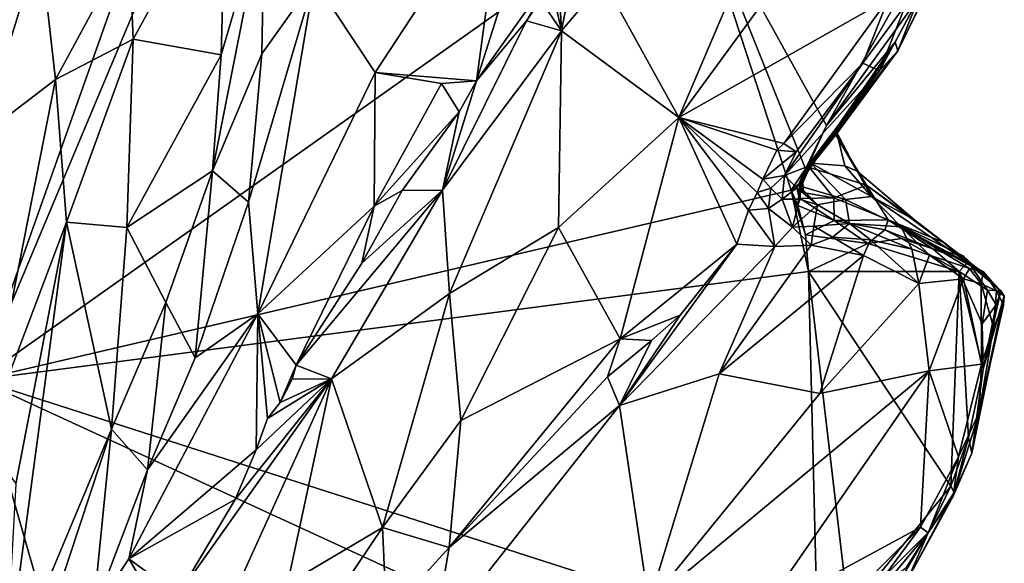
# Model space of a CAD drawing. Units: metres. Extents: x 23.1 to 31.5, y -19.4 to 16.1.
# Drawn here: x 29.1 to 30.5, y 1.2 to 2 of the extents above; entities that cross this region are included whole.
import ezdxf

# ---------------------------------------------------------------- set-up
doc = ezdxf.new("R2010")
doc.units = ezdxf.units.M

msp = doc.modelspace()

# ---------------------------------------------------------------- linework, layer by layer
at = {"layer": '1'}
for points in [[(28.791, 1.8388, 9.1802), (28.8107, 1.9554, 9.1783), (29.3455, 2.357, 9.1727)], [(29.0233, 1.449, 9.1812), (28.791, 1.8388, 9.1802), (29.3455, 2.357, 9.1727)], [(28.8107, 1.9554, 9.1783), (28.8322, 2.0148, 9.1786), (29.3455, 2.357, 9.1727)], [(29.0233, 1.449, 9.1812), (29.3455, 2.357, 9.1727), (29.3928, 2.3295, 9.1715)], [(29.0233, 1.449, 9.1812), (29.3928, 2.3295, 9.1715), (30.0664, 2.1882, 9.1689)], [(30.3737, 1.9324, 9.3672), (30.4037, 2.0102, 9.1829), (30.5209, 2.2334, 9.2011)], [(30.4686, 2.1289, 9.8314), (30.3737, 1.9324, 9.3672), (30.5209, 2.2334, 9.2011)], [(29.244, 2.0908, 9.9173), (29.2499, 1.9494, 9.9162), (29.3867, 2.1996, 10.0468)], [(29.3867, 2.1996, 10.0468), (29.2499, 1.9494, 9.9162), (29.3791, 1.9264, 10.0329)], [(29.3867, 2.1996, 10.0468), (29.3791, 1.9264, 10.0329), (29.443, 2.1434, 10.0842)], [(29.0233, 1.449, 9.1812), (30.0664, 2.1882, 9.1689), (30.2165, 1.7277, 9.1783)], [(29.516, 2.0364, 10.0255), (29.6055, 1.9004, 9.9066), (29.7953, 2.1907, 9.8891)], [(29.7953, 2.1907, 9.8891), (29.6055, 1.9004, 9.9066), (29.7544, 1.8883, 9.8116)], [(29.7953, 2.1907, 9.8891), (29.7544, 1.8883, 9.8116), (29.7916, 2.0055, 9.8473)], [(30.1845, 2.1467, 9.8154), (30.0516, 1.8344, 9.8411), (30.3117, 2.1903, 9.8334)], [(30.3117, 2.1903, 9.8334), (30.0516, 1.8344, 9.8411), (30.3597, 2.0091, 9.8917)], [(30.2165, 1.7277, 9.1783), (30.0664, 2.1882, 9.1689), (30.2378, 1.7591, 9.1796)], [(30.2378, 1.7591, 9.1796), (30.0664, 2.1882, 9.1689), (30.2685, 1.8229, 9.1757)], [(30.2685, 1.8229, 9.1757), (30.0664, 2.1882, 9.1689), (30.4233, 2.0964, 9.171)], [(29.3791, 1.9264, 10.0329), (29.3667, 1.7562, 10.0081), (29.443, 2.1434, 10.0842)], [(29.443, 2.1434, 10.0842), (29.3667, 1.7562, 10.0081), (29.4389, 1.9282, 10.0443)], [(29.443, 2.1434, 10.0842), (29.4389, 1.9282, 10.0443), (29.516, 2.0364, 10.0255)], [(30.1845, 2.1467, 9.8154), (29.9408, 2.0355, 9.822), (30.0516, 1.8344, 9.8411)], [(30.3852, 2.0006, 9.8844), (30.3463, 1.903, 9.7876), (30.4686, 2.1289, 9.8314)], [(30.3463, 1.903, 9.7876), (30.3737, 1.9324, 9.3672), (30.4686, 2.1289, 9.8314)], [(28.9097, 2.0514, 9.8675), (29.0246, 1.8057, 9.8433), (29.1135, 2.0899, 9.8692)], [(29.1135, 2.0899, 9.8692), (29.0246, 1.8057, 9.8433), (29.1356, 1.8901, 9.8599)], [(29.1135, 2.0899, 9.8692), (29.1356, 1.8901, 9.8599), (29.244, 2.0908, 9.9173)], [(29.244, 2.0908, 9.9173), (29.1356, 1.8901, 9.8599), (29.2499, 1.9494, 9.9162)], [(30.2685, 1.8229, 9.1757), (30.4233, 2.0964, 9.171), (30.4037, 2.0102, 9.1829)], [(29.8748, 2.0421, 9.7943), (29.8791, 1.962, 9.8266), (29.8983, 2.0619, 9.7896)], [(29.8983, 2.0619, 9.7896), (29.8791, 1.962, 9.8266), (29.9408, 2.0355, 9.822)], [(29.7544, 1.8883, 9.8116), (29.8719, 2.0543, 9.8021), (29.7916, 2.0055, 9.8473)], [(29.8719, 2.0543, 9.8021), (29.7544, 1.8883, 9.8116), (29.8277, 1.9765, 9.7971)], [(29.8719, 2.0543, 9.8021), (29.8277, 1.9765, 9.7971), (29.8484, 2.0074, 9.7976)], [(29.8748, 2.0421, 9.7943), (29.8676, 2.0147, 9.7935), (29.8791, 1.962, 9.8266)], [(29.4389, 1.9282, 10.0443), (29.4193, 1.71, 9.985), (29.516, 2.0364, 10.0255)], [(29.516, 2.0364, 10.0255), (29.4193, 1.71, 9.985), (29.4333, 1.5459, 9.9111)], [(29.516, 2.0364, 10.0255), (29.4333, 1.5459, 9.9111), (29.6055, 1.9004, 9.9066)], [(29.9408, 2.0355, 9.822), (29.8791, 1.962, 9.8266), (30.0516, 1.8344, 9.8411)], [(29.8484, 2.0074, 9.7976), (29.8791, 1.962, 9.8266), (29.8676, 2.0147, 9.7935)], [(29.8484, 2.0074, 9.7976), (29.8277, 1.9765, 9.7971), (29.8791, 1.962, 9.8266)], [(30.0516, 1.8344, 9.8411), (30.2061, 1.7964, 9.8958), (30.3597, 2.0091, 9.8917)], [(30.3597, 2.0091, 9.8917), (30.2061, 1.7964, 9.8958), (30.3219, 1.9144, 9.8872)], [(30.3697, 1.9452, 9.1839), (30.2685, 1.8229, 9.1757), (30.4037, 2.0102, 9.1829)], [(30.3597, 2.0091, 9.8917), (30.3219, 1.9144, 9.8872), (30.3852, 2.0006, 9.8844)], [(30.3219, 1.9144, 9.8872), (30.3463, 1.903, 9.7876), (30.3852, 2.0006, 9.8844)], [(30.3737, 1.9324, 9.3672), (30.3697, 1.9452, 9.1839), (30.4037, 2.0102, 9.1829)], [(29.7544, 1.8883, 9.8116), (29.7043, 1.7276, 9.8445), (29.8277, 1.9765, 9.7971)], [(29.8277, 1.9765, 9.7971), (29.7043, 1.7276, 9.8445), (29.8791, 1.962, 9.8266)], [(29.7043, 1.7276, 9.8445), (29.7149, 1.5757, 9.8399), (29.8791, 1.962, 9.8266)], [(29.8791, 1.962, 9.8266), (29.7149, 1.5757, 9.8399), (29.8751, 1.6726, 9.8392)], [(29.8791, 1.962, 9.8266), (29.8751, 1.6726, 9.8392), (30.0516, 1.8344, 9.8411)], [(29.1356, 1.8901, 9.8599), (29.1518, 1.6804, 9.8659), (29.2499, 1.9494, 9.9162)], [(29.1518, 1.6804, 9.8659), (29.2404, 1.6727, 9.9228), (29.2499, 1.9494, 9.9162)], [(29.2499, 1.9494, 9.9162), (29.2404, 1.6727, 9.9228), (29.3791, 1.9264, 10.0329)], [(30.2435, 1.7607, 9.2821), (30.2299, 1.7383, 9.2054), (30.3697, 1.9452, 9.1839)], [(30.2299, 1.7383, 9.2054), (30.2685, 1.8229, 9.1757), (30.3697, 1.9452, 9.1839)], [(30.2435, 1.7607, 9.2821), (30.3697, 1.9452, 9.1839), (30.2825, 1.8091, 9.3871)], [(30.2825, 1.8091, 9.3871), (30.3697, 1.9452, 9.1839), (30.3737, 1.9324, 9.3672)], [(29.3791, 1.9264, 10.0329), (29.2404, 1.6727, 9.9228), (29.3667, 1.7562, 10.0081)], [(29.3667, 1.7562, 10.0081), (29.4193, 1.71, 9.985), (29.4389, 1.9282, 10.0443)], [(30.2332, 1.7477, 9.7528), (30.2456, 1.7672, 9.6052), (30.3737, 1.9324, 9.3672)], [(30.2397, 1.7617, 9.8039), (30.2332, 1.7477, 9.7528), (30.3737, 1.9324, 9.3672)], [(30.2397, 1.7617, 9.8039), (30.3737, 1.9324, 9.3672), (30.3463, 1.903, 9.7876)], [(30.2456, 1.7672, 9.6052), (30.2834, 1.8135, 9.4851), (30.3737, 1.9324, 9.3672)], [(30.2834, 1.8135, 9.4851), (30.2825, 1.8091, 9.3871), (30.3737, 1.9324, 9.3672)], [(30.3219, 1.9144, 9.8872), (30.2061, 1.7964, 9.8958), (30.2241, 1.7842, 9.887)], [(30.3219, 1.9144, 9.8872), (30.2241, 1.7842, 9.887), (30.2069, 1.7492, 9.8788)], [(30.2069, 1.7492, 9.8788), (30.3463, 1.903, 9.7876), (30.3219, 1.9144, 9.8872)], [(29.4333, 1.5459, 9.9111), (29.604, 1.704, 9.8432), (29.6055, 1.9004, 9.9066)], [(29.7028, 1.8842, 9.8567), (29.6055, 1.9004, 9.9066), (29.604, 1.704, 9.8432)], [(29.7544, 1.8883, 9.8116), (29.6055, 1.9004, 9.9066), (29.7028, 1.8842, 9.8567)], [(30.2069, 1.7492, 9.8788), (30.2397, 1.7617, 9.8039), (30.3463, 1.903, 9.7876)], [(29.1356, 1.8901, 9.8599), (29.0246, 1.8057, 9.8433), (29.0314, 1.362, 9.8332)], [(29.1356, 1.8901, 9.8599), (29.0314, 1.362, 9.8332), (29.1518, 1.6804, 9.8659)], [(29.7028, 1.8842, 9.8567), (29.604, 1.704, 9.8432), (29.729, 1.8428, 9.813)], [(29.7028, 1.8842, 9.8567), (29.729, 1.8428, 9.813), (29.7544, 1.8883, 9.8116)], [(29.729, 1.8428, 9.813), (29.7043, 1.7276, 9.8445), (29.7544, 1.8883, 9.8116)], [(29.604, 1.704, 9.8432), (29.6453, 1.7271, 9.8323), (29.729, 1.8428, 9.813)], [(29.6453, 1.7271, 9.8323), (29.7043, 1.7276, 9.8445), (29.729, 1.8428, 9.813)], [(29.8751, 1.6726, 9.8392), (29.9653, 1.5093, 9.882), (30.0516, 1.8344, 9.8411)], [(30.0516, 1.8344, 9.8411), (29.9653, 1.5093, 9.882), (30.1368, 1.6483, 9.901)], [(30.0516, 1.8344, 9.8411), (30.1368, 1.6483, 9.901), (30.1538, 1.698, 9.8973)], [(30.0516, 1.8344, 9.8411), (30.1538, 1.698, 9.8973), (30.1668, 1.7242, 9.8952)], [(30.1752, 1.7436, 9.8962), (30.0516, 1.8344, 9.8411), (30.1668, 1.7242, 9.8952)], [(30.0516, 1.8344, 9.8411), (30.1752, 1.7436, 9.8962), (30.1957, 1.7863, 9.8949)], [(30.0516, 1.8344, 9.8411), (30.1957, 1.7863, 9.8949), (30.2061, 1.7964, 9.8958)], [(30.2299, 1.7383, 9.2054), (30.2378, 1.7591, 9.1796), (30.2685, 1.8229, 9.1757)], [(30.2435, 1.7607, 9.2821), (30.2825, 1.8091, 9.3871), (30.3276, 1.7351, 9.3585)], [(30.2834, 1.8135, 9.4851), (30.2456, 1.7672, 9.6052), (30.2957, 1.7636, 9.5083)], [(30.2834, 1.8135, 9.4851), (30.3139, 1.7555, 9.4541), (30.2825, 1.8091, 9.3871)], [(30.3276, 1.7351, 9.3585), (30.2825, 1.8091, 9.3871), (30.3139, 1.7555, 9.4541)], [(30.2957, 1.7636, 9.5083), (30.3139, 1.7555, 9.4541), (30.2834, 1.8135, 9.4851)], [(30.2061, 1.7964, 9.8958), (30.1957, 1.7863, 9.8949), (30.2241, 1.7842, 9.887)], [(30.1957, 1.7863, 9.8949), (30.1752, 1.7436, 9.8962), (30.2241, 1.7842, 9.887)], [(30.2241, 1.7842, 9.887), (30.1752, 1.7436, 9.8962), (30.2069, 1.7492, 9.8788)], [(30.2332, 1.7477, 9.7528), (30.2284, 1.7338, 9.7111), (30.2456, 1.7672, 9.6052)], [(30.2456, 1.7672, 9.6052), (30.2284, 1.7338, 9.7111), (30.2967, 1.7139, 9.6642)], [(30.3348, 1.7185, 9.5278), (30.2957, 1.7636, 9.5083), (30.2456, 1.7672, 9.6052)], [(30.2456, 1.7672, 9.6052), (30.2967, 1.7139, 9.6642), (30.3348, 1.7185, 9.5278)], [(29.2404, 1.6727, 9.9228), (29.2979, 1.5627, 9.9619), (29.3667, 1.7562, 10.0081)], [(29.2979, 1.5627, 9.9619), (29.3409, 1.4814, 9.9545), (29.3667, 1.7562, 10.0081)], [(29.3667, 1.7562, 10.0081), (29.3409, 1.4814, 9.9545), (29.4193, 1.71, 9.985)], [(30.2069, 1.7492, 9.8788), (30.2252, 1.7309, 9.8187), (30.2397, 1.7617, 9.8039)], [(30.2299, 1.7383, 9.2054), (30.2165, 1.7277, 9.1783), (30.2378, 1.7591, 9.1796)], [(30.2252, 1.7309, 9.8187), (30.2332, 1.7477, 9.7528), (30.2397, 1.7617, 9.8039)], [(30.2435, 1.7607, 9.2821), (30.2281, 1.7251, 9.243), (30.2299, 1.7383, 9.2054)], [(30.2435, 1.7607, 9.2821), (30.2796, 1.7163, 9.2565), (30.2281, 1.7251, 9.243)], [(30.2435, 1.7607, 9.2821), (30.3276, 1.7351, 9.3585), (30.2796, 1.7163, 9.2565)], [(30.3348, 1.7185, 9.5278), (30.3139, 1.7555, 9.4541), (30.2957, 1.7636, 9.5083)], [(30.3979, 1.6839, 9.3974), (30.3276, 1.7351, 9.3585), (30.3139, 1.7555, 9.4541)], [(30.3139, 1.7555, 9.4541), (30.3348, 1.7185, 9.5278), (30.3979, 1.6839, 9.3974)], [(30.1752, 1.7436, 9.8962), (30.1668, 1.7242, 9.8952), (30.1871, 1.7304, 9.8862)], [(30.2069, 1.7492, 9.8788), (30.1752, 1.7436, 9.8962), (30.1871, 1.7304, 9.8862)], [(30.1871, 1.7304, 9.8862), (30.2033, 1.7146, 9.8499), (30.2069, 1.7492, 9.8788)], [(30.2069, 1.7492, 9.8788), (30.2033, 1.7146, 9.8499), (30.2252, 1.7309, 9.8187)], [(30.2267, 1.705, 9.1862), (30.2165, 1.7277, 9.1783), (30.2299, 1.7383, 9.2054)], [(30.2252, 1.7309, 9.8187), (30.2299, 1.7269, 9.7811), (30.2332, 1.7477, 9.7528)], [(30.2267, 1.705, 9.1862), (30.2299, 1.7383, 9.2054), (30.2301, 1.7152, 9.2346)], [(30.2281, 1.7251, 9.243), (30.2301, 1.7152, 9.2346), (30.2299, 1.7383, 9.2054)], [(30.2347, 1.7233, 9.7581), (30.2284, 1.7338, 9.7111), (30.2332, 1.7477, 9.7528)], [(30.2332, 1.7477, 9.7528), (30.2299, 1.7269, 9.7811), (30.2347, 1.7233, 9.7581)], [(30.2422, 1.6082, 9.1776), (29.0233, 1.449, 9.1812), (30.2165, 1.7277, 9.1783)], [(29.4895, 1.4703, 9.8455), (29.5412, 1.4503, 9.8473), (29.7043, 1.7276, 9.8445)], [(29.4895, 1.4703, 9.8455), (29.7043, 1.7276, 9.8445), (29.5857, 1.6201, 9.8394)], [(29.7043, 1.7276, 9.8445), (29.5412, 1.4503, 9.8473), (29.7149, 1.5757, 9.8399)], [(29.6453, 1.7271, 9.8323), (29.5857, 1.6201, 9.8394), (29.7043, 1.7276, 9.8445)], [(29.604, 1.704, 9.8432), (29.5857, 1.6201, 9.8394), (29.6453, 1.7271, 9.8323)], [(30.1668, 1.7242, 9.8952), (30.1538, 1.698, 9.8973), (30.1832, 1.7006, 9.8828)], [(30.1668, 1.7242, 9.8952), (30.1832, 1.7006, 9.8828), (30.1871, 1.7304, 9.8862)], [(30.1871, 1.7304, 9.8862), (30.1832, 1.7006, 9.8828), (30.2033, 1.7146, 9.8499)], [(30.2252, 1.7309, 9.8187), (30.2033, 1.7146, 9.8499), (30.2292, 1.7146, 9.8127)], [(30.2422, 1.6082, 9.1776), (30.2165, 1.7277, 9.1783), (30.2377, 1.6618, 9.182)], [(30.2377, 1.6618, 9.182), (30.2165, 1.7277, 9.1783), (30.2267, 1.705, 9.1862)], [(30.2299, 1.7269, 9.7811), (30.2252, 1.7309, 9.8187), (30.2292, 1.7146, 9.8127)], [(30.2301, 1.7152, 9.2346), (30.2281, 1.7251, 9.243), (30.2796, 1.7163, 9.2565)], [(30.2967, 1.7139, 9.6642), (30.2284, 1.7338, 9.7111), (30.2554, 1.7063, 9.7941)], [(30.2554, 1.7063, 9.7941), (30.2284, 1.7338, 9.7111), (30.2347, 1.7233, 9.7581)], [(30.2299, 1.7269, 9.7811), (30.2292, 1.7146, 9.8127), (30.2554, 1.7063, 9.7941)], [(30.2347, 1.7233, 9.7581), (30.2299, 1.7269, 9.7811), (30.2554, 1.7063, 9.7941)], [(30.2796, 1.7163, 9.2565), (30.3276, 1.7351, 9.3585), (30.3591, 1.6838, 9.259)], [(30.4403, 1.6514, 9.3374), (30.3276, 1.7351, 9.3585), (30.3979, 1.6839, 9.3974)], [(30.3591, 1.6838, 9.259), (30.3276, 1.7351, 9.3585), (30.4403, 1.6514, 9.3374)], [(29.4193, 1.71, 9.985), (29.3409, 1.4814, 9.9545), (29.4333, 1.5459, 9.9111)], [(30.2033, 1.7146, 9.8499), (30.1832, 1.7006, 9.8828), (30.2188, 1.6732, 9.8649)], [(30.2033, 1.7146, 9.8499), (30.2188, 1.6732, 9.8649), (30.2292, 1.7146, 9.8127)], [(30.2292, 1.7146, 9.8127), (30.2188, 1.6732, 9.8649), (30.2554, 1.7063, 9.7941)], [(30.2267, 1.705, 9.1862), (30.2301, 1.7152, 9.2346), (30.2798, 1.6828, 9.195)], [(30.2798, 1.6828, 9.195), (30.2301, 1.7152, 9.2346), (30.2796, 1.7163, 9.2565)], [(30.2554, 1.7063, 9.7941), (30.3026, 1.6788, 9.7987), (30.2967, 1.7139, 9.6642)], [(30.3591, 1.6838, 9.259), (30.2798, 1.6828, 9.195), (30.2796, 1.7163, 9.2565)], [(30.3782, 1.6736, 9.6278), (30.3348, 1.7185, 9.5278), (30.2967, 1.7139, 9.6642)], [(30.3026, 1.6788, 9.7987), (30.3782, 1.6736, 9.6278), (30.2967, 1.7139, 9.6642)], [(30.3348, 1.7185, 9.5278), (30.3782, 1.6736, 9.6278), (30.5006, 1.6047, 9.4994)], [(30.3348, 1.7185, 9.5278), (30.5006, 1.6047, 9.4994), (30.3979, 1.6839, 9.3974)], [(29.4333, 1.5459, 9.9111), (29.4895, 1.4703, 9.8455), (29.604, 1.704, 9.8432)], [(29.604, 1.704, 9.8432), (29.4895, 1.4703, 9.8455), (29.5857, 1.6201, 9.8394)], [(30.1538, 1.698, 9.8973), (30.1368, 1.6483, 9.901), (30.1929, 1.6448, 9.8807)], [(30.1538, 1.698, 9.8973), (30.1929, 1.6448, 9.8807), (30.1832, 1.7006, 9.8828)], [(30.1832, 1.7006, 9.8828), (30.1929, 1.6448, 9.8807), (30.2188, 1.6732, 9.8649)], [(30.2554, 1.7063, 9.7941), (30.2188, 1.6732, 9.8649), (30.2501, 1.6749, 9.8405)], [(30.2377, 1.6618, 9.182), (30.2267, 1.705, 9.1862), (30.2798, 1.6828, 9.195)], [(30.2554, 1.7063, 9.7941), (30.2501, 1.6749, 9.8405), (30.3026, 1.6788, 9.7987)], [(29.1518, 1.6804, 9.8659), (29.0314, 1.362, 9.8332), (29.0777, 1.296, 9.8425)], [(29.1518, 1.6804, 9.8659), (29.0777, 1.296, 9.8425), (29.0612, 1.002, 9.8318)], [(29.1518, 1.6804, 9.8659), (29.0612, 1.002, 9.8318), (29.218, 1.3765, 9.9196)], [(29.2404, 1.6727, 9.9228), (29.1518, 1.6804, 9.8659), (29.218, 1.3765, 9.9196)], [(30.2377, 1.6618, 9.182), (30.2798, 1.6828, 9.195), (30.3293, 1.649, 9.1795)], [(30.3026, 1.6788, 9.7987), (30.2501, 1.6749, 9.8405), (30.2774, 1.6586, 9.8337)], [(30.3026, 1.6788, 9.7987), (30.2774, 1.6586, 9.8337), (30.3331, 1.6546, 9.7934)], [(30.3591, 1.6838, 9.259), (30.3542, 1.6691, 9.2073), (30.2798, 1.6828, 9.195)], [(30.3293, 1.649, 9.1795), (30.2798, 1.6828, 9.195), (30.3542, 1.6691, 9.2073)], [(30.3331, 1.6546, 9.7934), (30.3938, 1.6411, 9.7559), (30.3026, 1.6788, 9.7987)], [(30.3026, 1.6788, 9.7987), (30.3938, 1.6411, 9.7559), (30.3782, 1.6736, 9.6278)], [(30.3542, 1.6691, 9.2073), (30.3591, 1.6838, 9.259), (30.4249, 1.6412, 9.1954)], [(30.4249, 1.6412, 9.1954), (30.3591, 1.6838, 9.259), (30.4696, 1.631, 9.2432)], [(30.3591, 1.6838, 9.259), (30.4403, 1.6514, 9.3374), (30.4569, 1.6371, 9.3073)], [(30.3591, 1.6838, 9.259), (30.4569, 1.6371, 9.3073), (30.4696, 1.631, 9.2432)], [(30.3979, 1.6839, 9.3974), (30.5006, 1.6047, 9.4994), (30.4403, 1.6514, 9.3374)], [(29.2404, 1.6727, 9.9228), (29.218, 1.3765, 9.9196), (29.2979, 1.5627, 9.9619)], [(29.8751, 1.6726, 9.8392), (29.7149, 1.5757, 9.8399), (29.7316, 1.3889, 9.8455)], [(29.8751, 1.6726, 9.8392), (29.7316, 1.3889, 9.8455), (29.9653, 1.5093, 9.882)], [(30.2188, 1.6732, 9.8649), (30.1929, 1.6448, 9.8807), (30.246, 1.6469, 9.8486)], [(30.2501, 1.6749, 9.8405), (30.2188, 1.6732, 9.8649), (30.246, 1.6469, 9.8486)], [(30.2501, 1.6749, 9.8405), (30.246, 1.6469, 9.8486), (30.2774, 1.6586, 9.8337)], [(30.3293, 1.649, 9.1795), (30.3542, 1.6691, 9.2073), (30.3788, 1.6564, 9.1842)], [(30.3788, 1.6564, 9.1842), (30.3542, 1.6691, 9.2073), (30.4249, 1.6412, 9.1954)], [(30.3938, 1.6411, 9.7559), (30.42, 1.6322, 9.7426), (30.3782, 1.6736, 9.6278)], [(30.42, 1.6322, 9.7426), (30.4788, 1.6127, 9.7047), (30.3782, 1.6736, 9.6278)], [(30.3782, 1.6736, 9.6278), (30.4788, 1.6127, 9.7047), (30.4988, 1.6081, 9.6575)], [(30.4988, 1.6081, 9.6575), (30.5006, 1.6047, 9.4994), (30.3782, 1.6736, 9.6278)], [(30.2422, 1.6082, 9.1776), (30.2377, 1.6618, 9.182), (30.3293, 1.649, 9.1795)], [(30.2774, 1.6586, 9.8337), (30.246, 1.6469, 9.8486), (30.3228, 1.6318, 9.7976)], [(30.3331, 1.6546, 9.7934), (30.2774, 1.6586, 9.8337), (30.3228, 1.6318, 9.7976)], [(30.3331, 1.6546, 9.7934), (30.3228, 1.6318, 9.7976), (30.4042, 1.5905, 9.7394)], [(30.3293, 1.649, 9.1795), (30.3788, 1.6564, 9.1842), (30.4635, 1.6082, 9.1784)], [(30.3331, 1.6546, 9.7934), (30.4042, 1.5905, 9.7394), (30.3938, 1.6411, 9.7559)], [(30.4635, 1.6082, 9.1784), (30.3788, 1.6564, 9.1842), (30.4249, 1.6412, 9.1954)], [(30.4403, 1.6514, 9.3374), (30.5006, 1.6047, 9.4994), (30.5249, 1.5799, 9.2711)], [(30.4403, 1.6514, 9.3374), (30.5249, 1.5799, 9.2711), (30.4569, 1.6371, 9.3073)], [(30.0537, 1.5438, 9.8882), (29.9644, 1.4111, 9.8508), (30.1368, 1.6483, 9.901)], [(30.1368, 1.6483, 9.901), (29.9644, 1.4111, 9.8508), (30.1929, 1.6448, 9.8807)], [(29.9644, 1.4111, 9.8508), (30.111, 1.4576, 9.7857), (30.1929, 1.6448, 9.8807)], [(29.9653, 1.5093, 9.882), (30.0537, 1.5438, 9.8882), (30.1368, 1.6483, 9.901)], [(30.1929, 1.6448, 9.8807), (30.111, 1.4576, 9.7857), (30.246, 1.6469, 9.8486)], [(30.246, 1.6469, 9.8486), (30.111, 1.4576, 9.7857), (30.3228, 1.6318, 9.7976)], [(30.2422, 1.6082, 9.1776), (30.3293, 1.649, 9.1795), (30.4635, 1.6082, 9.1784)], [(30.3938, 1.6411, 9.7559), (30.4042, 1.5905, 9.7394), (30.42, 1.6322, 9.7426)], [(30.4249, 1.6412, 9.1954), (30.4696, 1.631, 9.2432), (30.4768, 1.6221, 9.1897)], [(30.4635, 1.6082, 9.1784), (30.4249, 1.6412, 9.1954), (30.4768, 1.6221, 9.1897)], [(30.4696, 1.631, 9.2432), (30.4569, 1.6371, 9.3073), (30.5249, 1.5799, 9.2711)], [(30.111, 1.4576, 9.7857), (30.259, 1.4287, 9.7049), (30.3228, 1.6318, 9.7976)], [(30.3228, 1.6318, 9.7976), (30.259, 1.4287, 9.7049), (30.4042, 1.5905, 9.7394)], [(30.42, 1.6322, 9.7426), (30.4042, 1.5905, 9.7394), (30.47, 1.5975, 9.7212)], [(30.42, 1.6322, 9.7426), (30.47, 1.5975, 9.7212), (30.4788, 1.6127, 9.7047)], [(30.4635, 1.6082, 9.1784), (30.4768, 1.6221, 9.1897), (30.5054, 1.5808, 9.1863)], [(30.4768, 1.6221, 9.1897), (30.4696, 1.631, 9.2432), (30.5249, 1.5799, 9.2711)], [(30.5054, 1.5808, 9.1863), (30.4768, 1.6221, 9.1897), (30.5249, 1.5799, 9.2711)], [(29.0233, 1.449, 9.1812), (30.2422, 1.6082, 9.1776), (30.256, 1.0529, 9.1864)], [(30.3008, 1.1076, 9.1878), (30.256, 1.0529, 9.1864), (30.2422, 1.6082, 9.1776)], [(30.3008, 1.1076, 9.1878), (30.2422, 1.6082, 9.1776), (30.4514, 1.2927, 9.1833)], [(30.4514, 1.2927, 9.1833), (30.2422, 1.6082, 9.1776), (30.4635, 1.6082, 9.1784)], [(30.4514, 1.2927, 9.1833), (30.4635, 1.6082, 9.1784), (30.4771, 1.3639, 9.1913)], [(30.4635, 1.6082, 9.1784), (30.4975, 1.5314, 9.1809), (30.4988, 1.4647, 9.1877)], [(30.4771, 1.3639, 9.1913), (30.4635, 1.6082, 9.1784), (30.4988, 1.4647, 9.1877)], [(30.4635, 1.6082, 9.1784), (30.5054, 1.5808, 9.1863), (30.4975, 1.5314, 9.1809)], [(30.4788, 1.6127, 9.7047), (30.47, 1.5975, 9.7212), (30.4961, 1.59, 9.7054)], [(30.4988, 1.6081, 9.6575), (30.4788, 1.6127, 9.7047), (30.4961, 1.59, 9.7054)], [(30.4988, 1.6081, 9.6575), (30.4961, 1.59, 9.7054), (30.5182, 1.5795, 9.6702)], [(30.5006, 1.6047, 9.4994), (30.4988, 1.6081, 9.6575), (30.5299, 1.5721, 9.4977)], [(30.5299, 1.5721, 9.4977), (30.4988, 1.6081, 9.6575), (30.5182, 1.5795, 9.6702)], [(30.4042, 1.5905, 9.7394), (30.4195, 1.4623, 9.6862), (30.47, 1.5975, 9.7212)], [(30.47, 1.5975, 9.7212), (30.4195, 1.4623, 9.6862), (30.4962, 1.4717, 9.6749)], [(30.47, 1.5975, 9.7212), (30.4962, 1.4717, 9.6749), (30.4961, 1.59, 9.7054)], [(30.5249, 1.5799, 9.2711), (30.5006, 1.6047, 9.4994), (30.5299, 1.5721, 9.4977)], [(30.4042, 1.5905, 9.7394), (30.259, 1.4287, 9.7049), (30.4195, 1.4623, 9.6862)], [(30.4961, 1.59, 9.7054), (30.4962, 1.4717, 9.6749), (30.5142, 1.5262, 9.6723)], [(30.4961, 1.59, 9.7054), (30.5142, 1.5262, 9.6723), (30.5182, 1.5795, 9.6702)], [(30.4975, 1.5314, 9.1809), (30.5054, 1.5808, 9.1863), (30.5181, 1.5591, 9.2)], [(30.4988, 1.4647, 9.1877), (30.5181, 1.5591, 9.2), (30.5249, 1.5799, 9.2711)], [(30.5299, 1.5721, 9.4977), (30.4988, 1.4647, 9.1877), (30.5249, 1.5799, 9.2711)], [(30.5181, 1.5591, 9.2), (30.5054, 1.5808, 9.1863), (30.5249, 1.5799, 9.2711)], [(30.5142, 1.5262, 9.6723), (30.5288, 1.5584, 9.5888), (30.5182, 1.5795, 9.6702)], [(30.5299, 1.5721, 9.4977), (30.5182, 1.5795, 9.6702), (30.5288, 1.5584, 9.5888)], [(29.2979, 1.5627, 9.9619), (29.218, 1.3765, 9.9196), (29.2712, 1.3167, 9.9298)], [(29.2979, 1.5627, 9.9619), (29.2712, 1.3167, 9.9298), (29.3409, 1.4814, 9.9545)], [(29.5412, 1.4503, 9.8473), (29.6162, 1.232, 9.8367), (29.7149, 1.5757, 9.8399)], [(29.7149, 1.5757, 9.8399), (29.6162, 1.232, 9.8367), (29.7316, 1.3889, 9.8455)], [(30.4932, 1.4006, 9.6327), (30.4823, 1.341, 9.3472), (30.5299, 1.5721, 9.4977)], [(30.4823, 1.341, 9.3472), (30.4988, 1.4647, 9.1877), (30.5299, 1.5721, 9.4977)], [(30.5288, 1.5584, 9.5888), (30.4932, 1.4006, 9.6327), (30.5299, 1.5721, 9.4977)], [(30.5142, 1.5262, 9.6723), (30.4932, 1.4006, 9.6327), (30.5288, 1.5584, 9.5888)], [(30.4975, 1.5314, 9.1809), (30.5181, 1.5591, 9.2), (30.4988, 1.4647, 9.1877)], [(29.4333, 1.5459, 9.9111), (29.2712, 1.3167, 9.9298), (29.2434, 1.1856, 9.8957)], [(29.4333, 1.5459, 9.9111), (29.2434, 1.1856, 9.8957), (29.4305, 1.3458, 9.8434)], [(29.2712, 1.3167, 9.9298), (29.4333, 1.5459, 9.9111), (29.3409, 1.4814, 9.9545)], [(29.4333, 1.5459, 9.9111), (29.4305, 1.3458, 9.8434), (29.4473, 1.3918, 9.8455)], [(29.466, 1.4155, 9.8449), (29.4333, 1.5459, 9.9111), (29.4473, 1.3918, 9.8455)], [(29.4333, 1.5459, 9.9111), (29.466, 1.4155, 9.8449), (29.4895, 1.4703, 9.8455)], [(30.0115, 1.5067, 9.8872), (29.9644, 1.4111, 9.8508), (30.0537, 1.5438, 9.8882)], [(29.9653, 1.5093, 9.882), (30.0115, 1.5067, 9.8872), (30.0537, 1.5438, 9.8882)], [(30.4962, 1.4717, 9.6749), (30.4932, 1.4006, 9.6327), (30.5142, 1.5262, 9.6723)], [(27.7709, 0.034, 9.1987), (28.3337, 1.5115, 9.1799), (29.4147, 0.0848, 9.1994)], [(29.4147, 0.0848, 9.1994), (28.3337, 1.5115, 9.1799), (29.0233, 1.449, 9.1812)], [(29.7316, 1.3889, 9.8455), (29.7142, 1.2026, 9.8644), (29.9653, 1.5093, 9.882)], [(29.9653, 1.5093, 9.882), (29.7142, 1.2026, 9.8644), (29.947, 1.4534, 9.8851)], [(29.947, 1.4534, 9.8851), (30.0115, 1.5067, 9.8872), (29.9653, 1.5093, 9.882)], [(29.947, 1.4534, 9.8851), (29.9644, 1.4111, 9.8508), (30.0115, 1.5067, 9.8872)], [(29.4895, 1.4703, 9.8455), (29.466, 1.4155, 9.8449), (29.4838, 1.4497, 9.8476)], [(29.4895, 1.4703, 9.8455), (29.4838, 1.4497, 9.8476), (29.5412, 1.4503, 9.8473)], [(30.259, 1.4287, 9.7049), (30.0077, 1.1201, 9.6564), (30.4195, 1.4623, 9.6862)], [(30.0077, 1.1201, 9.6564), (30.1727, 1.1056, 9.6304), (30.4195, 1.4623, 9.6862)], [(30.1727, 1.1056, 9.6304), (30.4067, 1.2323, 9.6382), (30.4195, 1.4623, 9.6862)], [(30.4195, 1.4623, 9.6862), (30.4067, 1.2323, 9.6382), (30.4626, 1.3358, 9.6502)], [(30.4962, 1.4717, 9.6749), (30.4195, 1.4623, 9.6862), (30.4626, 1.3358, 9.6502)], [(30.4962, 1.4717, 9.6749), (30.4626, 1.3358, 9.6502), (30.4932, 1.4006, 9.6327)], [(30.4823, 1.341, 9.3472), (30.4771, 1.3639, 9.1913), (30.4988, 1.4647, 9.1877)], [(29.4147, 0.0848, 9.1994), (29.0233, 1.449, 9.1812), (30.1253, 0.9417, 9.1873)], [(30.1253, 0.9417, 9.1873), (29.0233, 1.449, 9.1812), (30.256, 1.0529, 9.1864)], [(29.316, 1.133, 9.8321), (29.3911, 1.1185, 9.809), (29.5412, 1.4503, 9.8473)], [(29.3998, 1.2731, 9.8388), (29.316, 1.133, 9.8321), (29.5412, 1.4503, 9.8473)], [(29.5412, 1.4503, 9.8473), (29.3911, 1.1185, 9.809), (29.4767, 1.1488, 9.8168)], [(29.4305, 1.3458, 9.8434), (29.3998, 1.2731, 9.8388), (29.5412, 1.4503, 9.8473)], [(29.4473, 1.3918, 9.8455), (29.4305, 1.3458, 9.8434), (29.5412, 1.4503, 9.8473)], [(29.5412, 1.4503, 9.8473), (29.466, 1.4155, 9.8449), (29.4473, 1.3918, 9.8455)], [(29.4838, 1.4497, 9.8476), (29.466, 1.4155, 9.8449), (29.5412, 1.4503, 9.8473)], [(29.5412, 1.4503, 9.8473), (29.4767, 1.1488, 9.8168), (29.6162, 1.232, 9.8367)], [(29.947, 1.4534, 9.8851), (29.7142, 1.2026, 9.8644), (29.9644, 1.4111, 9.8508)], [(29.9644, 1.4111, 9.8508), (30.0077, 1.1201, 9.6564), (30.111, 1.4576, 9.7857)], [(30.111, 1.4576, 9.7857), (30.0077, 1.1201, 9.6564), (30.259, 1.4287, 9.7049)], [(29.7142, 1.2026, 9.8644), (29.6901, 1.0639, 9.7697), (29.9644, 1.4111, 9.8508)], [(29.6901, 1.0639, 9.7697), (30.0077, 1.1201, 9.6564), (29.9644, 1.4111, 9.8508)], [(29.7316, 1.3889, 9.8455), (29.6162, 1.232, 9.8367), (29.7142, 1.2026, 9.8644)], [(30.4547, 1.2777, 9.5278), (30.4823, 1.341, 9.3472), (30.4932, 1.4006, 9.6327)], [(30.4626, 1.3358, 9.6502), (30.4547, 1.2777, 9.5278), (30.4932, 1.4006, 9.6327)], [(29.0612, 1.002, 9.8318), (29.124, 1.091, 9.8692), (29.218, 1.3765, 9.9196)], [(29.218, 1.3765, 9.9196), (29.124, 1.091, 9.8692), (29.1911, 1.1063, 9.888)], [(29.2712, 1.3167, 9.9298), (29.218, 1.3765, 9.9196), (29.1911, 1.1063, 9.888)], [(30.4564, 1.2831, 9.2305), (30.4514, 1.2927, 9.1833), (30.4771, 1.3639, 9.1913)], [(30.4823, 1.341, 9.3472), (30.4564, 1.2831, 9.2305), (30.4771, 1.3639, 9.1913)], [(29.2434, 1.1856, 9.8957), (29.3998, 1.2731, 9.8388), (29.4305, 1.3458, 9.8434)], [(30.4067, 1.2323, 9.6382), (30.4179, 1.2238, 9.609), (30.4626, 1.3358, 9.6502)], [(30.4179, 1.2238, 9.609), (30.4547, 1.2777, 9.5278), (30.4626, 1.3358, 9.6502)], [(30.4547, 1.2777, 9.5278), (30.4564, 1.2831, 9.2305), (30.4823, 1.341, 9.3472)], [(29.2712, 1.3167, 9.9298), (29.1911, 1.1063, 9.888), (29.2434, 1.1856, 9.8957)], [(30.3008, 1.1076, 9.1878), (30.4514, 1.2927, 9.1833), (30.4184, 1.225, 9.1917)], [(30.4564, 1.2831, 9.2305), (30.4184, 1.225, 9.1917), (30.4514, 1.2927, 9.1833)], [(29.2434, 1.1856, 9.8957), (29.316, 1.133, 9.8321), (29.3998, 1.2731, 9.8388)], [(30.3876, 1.1551, 9.3482), (30.4184, 1.225, 9.1917), (30.4564, 1.2831, 9.2305)], [(30.4547, 1.2777, 9.5278), (30.3876, 1.1551, 9.3482), (30.4564, 1.2831, 9.2305)], [(30.4179, 1.2238, 9.609), (30.3876, 1.1551, 9.3482), (30.4547, 1.2777, 9.5278)], [(29.4767, 1.1488, 9.8168), (29.5054, 1.0673, 9.8216), (29.6162, 1.232, 9.8367)], [(29.6162, 1.232, 9.8367), (29.5054, 1.0673, 9.8216), (29.6222, 1.101, 9.8524)], [(29.6162, 1.232, 9.8367), (29.6222, 1.101, 9.8524), (29.7142, 1.2026, 9.8644)], [(30.1727, 1.1056, 9.6304), (30.2682, 1.0941, 9.6289), (30.4067, 1.2323, 9.6382)], [(30.2722, 1.0495, 9.6011), (30.4067, 1.2323, 9.6382), (30.2682, 1.0941, 9.6289)], [(30.4067, 1.2323, 9.6382), (30.2722, 1.0495, 9.6011), (30.4179, 1.2238, 9.609)], [(30.4179, 1.2238, 9.609), (30.2722, 1.0495, 9.6011), (30.3713, 1.1449, 9.5541)], [(30.3856, 1.1727, 9.1958), (30.3008, 1.1076, 9.1878), (30.4184, 1.225, 9.1917)], [(30.3713, 1.1449, 9.5541), (30.3876, 1.1551, 9.3482), (30.4179, 1.2238, 9.609)], [(30.3876, 1.1551, 9.3482), (30.3856, 1.1727, 9.1958), (30.4184, 1.225, 9.1917)], [(29.7142, 1.2026, 9.8644), (29.6222, 1.101, 9.8524), (29.6901, 1.0639, 9.7697)], [(29.2434, 1.1856, 9.8957), (29.1911, 1.1063, 9.888), (29.2652, 1.1493, 9.8664)], [(29.2434, 1.1856, 9.8957), (29.2652, 1.1493, 9.8664), (29.316, 1.133, 9.8321)]]:
    msp.add_3dface(points, dxfattribs=at)

doc.saveas('drawing.dxf')
